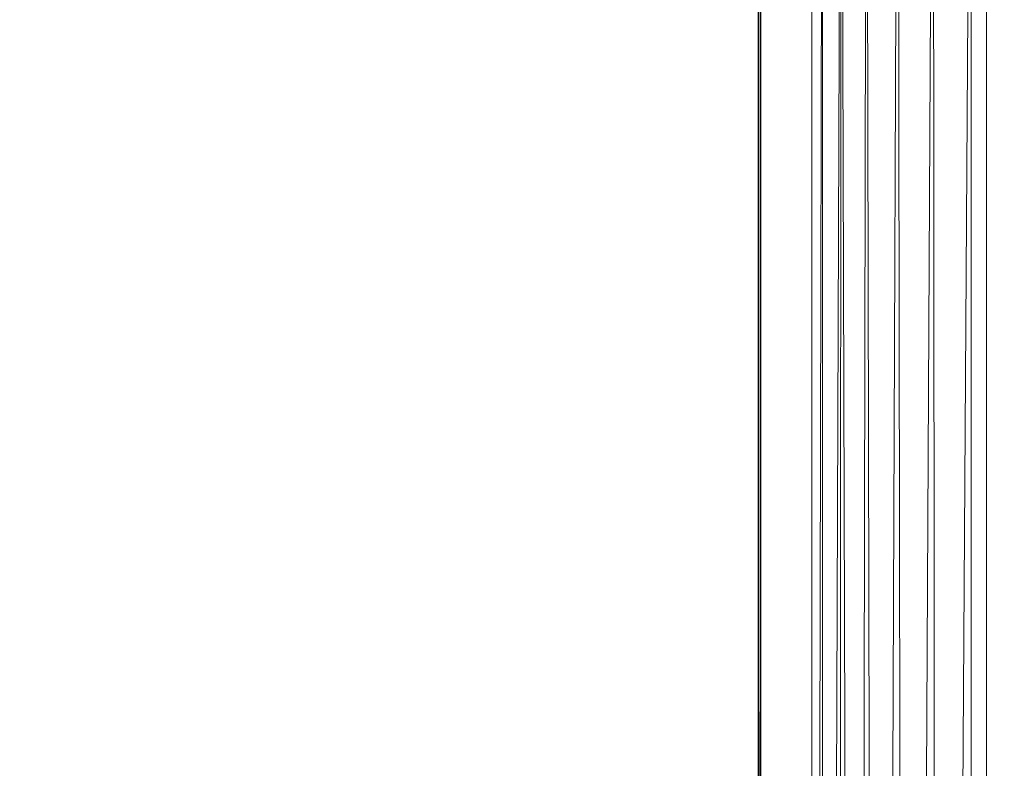
# Model space of a CAD drawing. Units: inches. Extents: x 0 to 204, y 0 to 264.
# Drawn here: x 86 to 88, y 164 to 166 of the extents above; entities that cross this region are included whole.
import ezdxf

# ---------------------------------------------------------------- set-up
doc = ezdxf.new("R2010")
doc.units = ezdxf.units.IN
doc.header["$MEASUREMENT"] = 0
doc.layers.get('0').update_dxf_attribs({"color": 10})

# ---------------------------------------------------------------- blocks, each defined once
blk = doc.blocks.new('ASTA-YSLED-3D')
at = {"lineweight": 18}
for points, invisible_edges in [([(-8.8811, -8.7314, 0.1843), (-8.8851, -8.7312, 0.2494), (-7.8433, 11.0677, 0.2494)], 14), ([(-8.8851, -8.7312, 0.2494), (-7.8303, 11.067, 0.3134), (-7.8433, 11.0677, 0.2494)], 13), ([(-8.8721, -8.7319, 0.3134), (-7.8303, 11.067, 0.3134), (-8.8851, -8.7312, 0.2494)], 3), ([(-8.8811, -8.7314, 0.1843), (-7.8433, 11.0677, 0.2494), (-7.8393, 11.0675, 0.1843)], 13), ([(-8.8604, -8.7325, 0.1224), (-8.8811, -8.7314, 0.1843), (-7.8393, 11.0675, 0.1843)], 14), ([(-8.8721, -8.7319, 0.3134), (-7.8013, 11.0655, 0.3718), (-7.8303, 11.067, 0.3134)], 13), ([(-8.8431, -8.7334, 0.3718), (-7.8013, 11.0655, 0.3718), (-8.8721, -8.7319, 0.3134)], 3), ([(-7.8186, 11.0664, 0.1224), (-8.8604, -8.7325, 0.1224), (-7.8393, 11.0675, 0.1843)], 3), ([(-8.8244, -8.7344, 0.068), (-8.8604, -8.7325, 0.1224), (-7.8186, 11.0664, 0.1224)], 14), ([(-8.8431, -8.7334, 0.3718), (-7.7581, 11.0632, 0.4207), (-7.8013, 11.0655, 0.3718)], 13), ([(-8.7999, -8.7357, 0.4207), (-7.7581, 11.0632, 0.4207), (-8.8431, -8.7334, 0.3718)], 3), ([(-8.8244, -8.7344, 0.068), (-7.8186, 11.0664, 0.1224), (-7.7826, 11.0645, 0.068)], 13), ([(-7.7338, 11.0619, 0.0247), (-8.8244, -8.7344, 0.068), (-7.7826, 11.0645, 0.068)], 3), ([(-8.7756, -8.737, 0.0247), (-8.8244, -8.7344, 0.068), (-7.7338, 11.0619, 0.0247)], 14), ([(-8.7999, -8.7357, 0.4207), (-7.7037, 11.0604, 0.4567), (-7.7581, 11.0632, 0.4207)], 13), ([(-8.7999, -8.7357, 0.4207), (-8.7456, -8.7386, 0.4567), (-7.7037, 11.0604, 0.4567)], 14), ([(-7.6755, 11.0589, -0.0044), (-8.7756, -8.737, 0.0247), (-7.7338, 11.0619, 0.0247)], 3), ([(-8.7173, -8.74, -0.0044), (-8.7756, -8.737, 0.0247), (-7.6755, 11.0589, -0.0044)], 14), ([(-7.6419, 11.0571, 0.4774), (-7.7037, 11.0604, 0.4567), (-8.7456, -8.7386, 0.4567)], 14), ([(-7.6419, 11.0571, 0.4774), (-8.7456, -8.7386, 0.4567), (-8.6838, -8.7418, 0.4774)], 13), ([(-8.6534, -8.7434, -0.0174), (-8.7173, -8.74, -0.0044), (-7.6755, 11.0589, -0.0044)], 14), ([(-8.6838, -8.7418, 0.4774), (-7.5769, 11.0537, 0.4814), (-7.6419, 11.0571, 0.4774)], 13), ([(-7.5769, 11.0537, 0.4814), (-8.6838, -8.7418, 0.4774), (-8.6187, -8.7452, 0.4814)], 1), ([(-7.6755, 11.0589, -0.0044), (-7.6116, 11.0555, -0.0174), (-8.6534, -8.7434, -0.0174)], 12), ([(-7.6116, 11.0555, -0.0174), (-8.5884, -8.7468, -0.0134), (-8.6534, -8.7434, -0.0174)], 1), ([(-8.6187, -8.7452, 0.4814), (-8.5549, -8.7486, 0.4684), (-7.513, 11.0503, 0.4684), (-7.5769, 11.0537, 0.4814)], 2), ([(-8.5884, -8.7468, -0.0134), (-7.6116, 11.0555, -0.0174), (-7.5465, 11.0521, -0.0134)], 13), ([(-7.5465, 11.0521, -0.0134), (-8.5266, -8.7501, 0.0074), (-8.5884, -8.7468, -0.0134)], 13), ([(-8.5549, -8.7486, 0.4684), (-7.4547, 11.0472, 0.4393), (-7.513, 11.0503, 0.4684)], 13), ([(-8.4965, -8.7517, 0.4393), (-7.4547, 11.0472, 0.4393), (-8.5549, -8.7486, 0.4684)], 3), ([(-7.5465, 11.0521, -0.0134), (-7.4847, 11.0488, 0.0074), (-8.5266, -8.7501, 0.0074)], 14), ([(-8.4722, -8.7529, 0.0434), (-8.5266, -8.7501, 0.0074), (-7.4847, 11.0488, 0.0074)], 14), ([(-8.4965, -8.7517, 0.4393), (-7.4059, 11.0447, 0.3961), (-7.4547, 11.0472, 0.4393)], 13), ([(-7.4059, 11.0447, 0.3961), (-8.4965, -8.7517, 0.4393), (-8.4477, -8.7542, 0.3961)], 13), ([(-8.4722, -8.7529, 0.0434), (-7.4847, 11.0488, 0.0074), (-7.4304, 11.046, 0.0434)], 13), ([(-8.4722, -8.7529, 0.0434), (-7.4304, 11.046, 0.0434), (-8.4291, -8.7552, 0.0923)], 3), ([(-8.4477, -8.7542, 0.3961), (-7.3699, 11.0428, 0.3417), (-7.4059, 11.0447, 0.3961)], 13), ([(-7.3699, 11.0428, 0.3417), (-8.4477, -8.7542, 0.3961), (-8.4117, -8.7561, 0.3417)], 13), ([(-8.4291, -8.7552, 0.0923), (-7.4304, 11.046, 0.0434), (-7.3872, 11.0437, 0.0923)], 13), ([(-7.3872, 11.0437, 0.0923), (-8.4, -8.7567, 0.1507), (-8.4291, -8.7552, 0.0923)], 13), ([(-7.3492, 11.0417, 0.2798), (-7.3699, 11.0428, 0.3417), (-8.4117, -8.7561, 0.3417)], 14), ([(-8.4, -8.7567, 0.1507), (-7.3872, 11.0437, 0.0923), (-7.3582, 11.0422, 0.1507)], 13), ([(-7.3492, 11.0417, 0.2798), (-8.4117, -8.7561, 0.3417), (-8.391, -8.7572, 0.2798)], 13), ([(-8.4, -8.7567, 0.1507), (-7.3582, 11.0422, 0.1507), (-8.387, -8.7574, 0.2147)], 3), ([(-7.3452, 11.0415, 0.2147), (-7.3492, 11.0417, 0.2798), (-8.391, -8.7572, 0.2798), (-8.387, -8.7574, 0.2147)], 10), ([(-8.387, -8.7574, 0.2147), (-7.3582, 11.0422, 0.1507), (-7.3452, 11.0415, 0.2147)], 13)]:
    blk.add_3dface(points, dxfattribs=dict(at, invisible_edges=invisible_edges))
mesh = blk.add_polyface(dxfattribs=at)
corners = [(-9, -7.4571, 18), (-9, 5.9552, 18), (-9, 6.2777, 18.0351), (-9, 6.5851, 18.1387), (-9, 6.8631, 18.306), (-9, 7.0986, 18.5291), (-9, 7.2806, 18.7976), (-9, 7.6303, 18.7232), (-9, 7.5347, 18.4374), (-9, 7.3772, 18.1804), (-9, 7.166, 17.9654), (-9, 6.9118, 17.8035), (-9, 6.6276, 17.7029), (-9, 6.3282, 17.6687), (-9, -7.4571, 17.6687)]
mesh.append_faces([[corners[k] for k in face] for face in [(2, 12, 13, 1), (3, 11, 12, 2), (4, 10, 11, 3)]], dxfattribs={"vtx0": -1, "vtx2": -1})
mesh.append_faces([[corners[k] for k in face] for face in [(4, 5, 9, 10), (8, 9, 5, 6)]], dxfattribs={"vtx1": -1, "vtx3": -1})
mesh.append_faces([[corners[k] for k in face] for face in [(14, 0, 1, 13), (6, 7, 8)]], dxfattribs={"vtx2": -1})
mesh = blk.add_polyface(dxfattribs=at)
corners = [(-9, 6.3282, 17.6687), (-8.9981, 6.3282, 17.6252), (-8.9924, 6.3282, 17.5819), (-8.9924, -7.5032, 17.5819), (-8.9976, -7.4719, 17.6203), (-9, -7.4571, 17.6687)]
mesh.append_faces([[corners[k] for k in face] for face in [(1, 5, 0)]], dxfattribs={"vtx0": -1})
mesh.append_faces([[corners[k] for k in face] for face in [(2, 4, 1), (5, 1, 4)]], dxfattribs={"vtx0": -1, "vtx1": -1})
mesh.append_faces([[corners[k] for k in face] for face in [(3, 4, 2)]], dxfattribs={"vtx1": -1})
mesh = blk.add_polyface(dxfattribs=at)
corners = [(-8.9924, 6.3282, 17.5819), (-8.8486, 6.3282, 16.7661), (-8.8486, -8.0227, 16.7661), (-8.9078, -7.8528, 17.1022), (-8.9558, -7.6794, 17.3745), (-8.9924, -7.5032, 17.5819)]
mesh.append_faces([[corners[k] for k in face] for face in [(4, 5, 3)]], dxfattribs={"vtx1": -1})
mesh.append_faces([[corners[k] for k in face] for face in [(2, 3, 5)]], dxfattribs={"vtx1": -1, "vtx2": -1})
mesh.append_faces([[corners[k] for k in face] for face in [(5, 0, 1, 2)]], dxfattribs={"vtx3": -1})
mesh = blk.add_polyface(dxfattribs=at)
corners = [(-8.3983, 6.3282, 16.3547), (-8.3983, -8.4106, 16.3547), (-8.4926, -8.4106, 16.3719), (-8.5818, -8.4106, 16.4068), (-8.6628, -8.4106, 16.458), (-8.7221, -8.3027, 16.5123), (-8.774, -8.1975, 16.5784), (-8.8175, -8.0996, 16.6602), (-8.8486, -8.0227, 16.7661), (-8.8486, 6.3282, 16.7661), (-8.818, 6.3282, 16.6614), (-8.7655, 6.3282, 16.5658), (-8.6934, 6.3282, 16.4838), (-8.6053, 6.3282, 16.4195), (-8.5054, 6.3282, 16.3757)]
mesh.append_faces([[corners[k] for k in face] for face in [(0, 2, 14), (12, 5, 11), (11, 7, 10), (5, 12, 4)]], dxfattribs={"vtx0": -1, "vtx1": -1})
mesh.append_faces([[corners[k] for k in face] for face in [(14, 2, 3), (13, 3, 4), (3, 13, 14), (4, 12, 13)]], dxfattribs={"vtx0": -1, "vtx2": -1})
mesh.append_faces([[corners[k] for k in face] for face in [(1, 2, 0)]], dxfattribs={"vtx1": -1})
mesh.append_faces([[corners[k] for k in face] for face in [(5, 6, 11), (7, 8, 10), (6, 7, 11)]], dxfattribs={"vtx1": -1, "vtx2": -1})
mesh.append_faces([[corners[k] for k in face] for face in [(8, 9, 10)]], dxfattribs={"vtx2": -1})
mesh = blk.add_polyface(dxfattribs=at)
corners = [(-8.3983, -8.4106, 16.3547), (-8.3983, 6.3282, 16.3547), (-2.8024, 6.3282, 16.0394), (2.8024, 6.3282, 16.0394), (8.3983, 6.3282, 16.3547), (8.3983, -8.4106, 16.3547), (2.8024, -8.4106, 16.0394), (-2.8024, -8.4106, 16.0394)]
mesh.append_faces([[corners[k] for k in face] for face in [(5, 6, 3, 4)]], dxfattribs={"vtx1": -1})
mesh.append_faces([[corners[k] for k in face] for face in [(2, 3, 6, 7)]], dxfattribs={"vtx1": -1, "vtx3": -1})
mesh.append_faces([[corners[k] for k in face] for face in [(7, 0, 1, 2)]], dxfattribs={"vtx3": -1})
mesh = blk.add_polyface(dxfattribs=at)
corners = [(-8.3544, 5.9552, 18), (-9, 5.9552, 18), (-9, -7.4571, 18), (-8.9894, -7.5202, 18), (-8.9773, -7.583, 18), (-8.6982, -7.3715, 18), (-8.4643, -7.1129, 18), (-8.3544, -6.7826, 18), (9, 5.9552, 18), (8.3544, 5.9552, 18), (8.3544, -6.7826, 18), (8.4643, -7.1129, 18), (8.6982, -7.3715, 18), (8.9773, -7.583, 18), (8.9894, -7.5202, 18), (9, -7.4571, 18)]
mesh.append_faces([[corners[k] for k in face] for face in [(5, 2, 3, 4), (10, 8, 9)]], dxfattribs={"vtx0": -1})
mesh.append_faces([[corners[k] for k in face] for face in [(12, 15, 11)]], dxfattribs={"vtx0": -1, "vtx1": -1})
mesh.append_faces([[corners[k] for k in face] for face in [(14, 15, 12, 13)]], dxfattribs={"vtx1": -1})
mesh.append_faces([[corners[k] for k in face] for face in [(6, 7, 2, 5)]], dxfattribs={"vtx1": -1, "vtx2": -1})
mesh.append_faces([[corners[k] for k in face] for face in [(15, 8, 10, 11)]], dxfattribs={"vtx1": -1, "vtx3": -1})
mesh.append_faces([[corners[k] for k in face] for face in [(7, 0, 1, 2)]], dxfattribs={"vtx3": -1})
mesh = blk.add_polyface(dxfattribs=at)
corners = [(-8.3544, -6.7826, 18), (-2.7889, -6.7826, 17.6315), (2.7889, -6.7826, 17.6315), (8.3544, -6.7826, 18), (8.3544, 5.9552, 18), (8.3545, 5.9608, 18), (8.3548, 5.9664, 18), (2.789, 5.9664, 17.6315), (-2.789, 5.9664, 17.6315), (-8.3548, 5.9664, 18), (-8.3545, 5.9608, 18), (-8.3544, 5.9552, 18), (5.0287, 5.9664, 17.7798), (-5.0287, 5.9664, 17.7798), (6.6918, 5.9664, 17.8899), (-6.6918, 5.9664, 17.8899), (7.5233, 5.9664, 17.945), (-7.5233, 5.9664, 17.945), (7.939, 5.9664, 17.9725), (-7.939, 5.9664, 17.9725), (8.1469, 5.9664, 17.9863), (-8.1469, 5.9664, 17.9863), (8.2508, 5.9664, 17.9932), (-8.2508, 5.9664, 17.9932), (8.3028, 5.9664, 17.9966), (-8.3028, 5.9664, 17.9966), (8.3288, 5.9664, 17.9983), (-8.3288, 5.9664, 17.9983), (8.3418, 5.9664, 17.9992), (-8.3418, 5.9664, 17.9992), (-5.5716, -6.7826, 17.8157), (0, -6.7826, 17.6315), (0, 5.9664, 17.6315), (5.5716, -6.7826, 17.8157)]
mesh.append_faces([[corners[k] for k in face] for face in [(11, 29, 10), (12, 33, 14), (30, 15, 0), (15, 30, 13), (3, 14, 33), (5, 28, 4), (21, 0, 19), (7, 2, 12)]], dxfattribs={"vtx0": -1, "vtx1": -1})
mesh.append_faces([[corners[k] for k in face] for face in [(1, 8, 13), (21, 11, 0), (0, 17, 19), (2, 7, 32, 31), (0, 15, 17), (12, 2, 33), (11, 21, 23), (4, 24, 22), (11, 23, 25), (4, 22, 20), (4, 26, 24), (11, 25, 27), (4, 28, 26), (11, 27, 29)]], dxfattribs={"vtx0": -1, "vtx2": -1})
mesh.append_faces([[corners[k] for k in face] for face in [(3, 4, 20), (30, 1, 13), (18, 16, 3), (20, 18, 3), (16, 14, 3)]], dxfattribs={"vtx1": -1, "vtx2": -1})
mesh.append_faces([[corners[k] for k in face] for face in [(32, 8, 1, 31)]], dxfattribs={"vtx1": -1, "vtx3": -1})
mesh.append_faces([[corners[k] for k in face] for face in [(5, 6, 28), (29, 9, 10)]], dxfattribs={"vtx2": -1})

msp = doc.modelspace()

# ---------------------------------------------------------------- linework, layer by layer
at = {"lineweight": 18, "invisible_edges": 15}
for points in [[(88.38071, 166.14139, 23.889), (88.28279, 166.19603, 23.96242), (87.49584, 165.92344, 23.94122)], [(87.49584, 165.92344, 23.94122), (88.28279, 166.19603, 23.96242), (87.76746, 166.08651, 24.00789)], [(85.63936, 166.14256, 14.83891), (85.79863, 166.10552, 14.84676), (85.30974, 165.9613, 14.83362)], [(88.38071, 166.14139, 23.889), (87.49584, 165.92344, 23.94122), (87.54401, 165.88441, 23.86339)], [(88.38071, 166.14139, 23.889), (87.54401, 165.88441, 23.86339), (87.90349, 165.92118, 23.78297)], [(87.67346, 166.13579, 24.12059), (87.06174, 165.91926, 24.12197), (87.67628, 166.08248, 24.08212)], [(87.06174, 165.91926, 24.12197), (87.67346, 166.13579, 24.12059), (87.44252, 166.11711, 24.10494)], [(87.1231, 164.84986, 24.46071), (91.15735, 165.29284, 24.67095), (90.30557, 166.10706, 24.09486)], [(87.06174, 165.91926, 24.12197), (87.28662, 165.96493, 24.06305), (87.67628, 166.08248, 24.08212)], [(87.28662, 165.96493, 24.06305), (87.5707, 166.0333, 24.01273), (87.67628, 166.08248, 24.08212)], [(88.33365, 165.88734, 23.82944), (88.98179, 166.01571, 23.87417), (88.5366, 165.88305, 23.73868)], [(88.98179, 166.01571, 23.87417), (88.33365, 165.88734, 23.82944), (88.38487, 165.8547, 23.91377)], [(88.38487, 165.8547, 23.91377), (88.85995, 165.93171, 23.94058), (88.98179, 166.01571, 23.87417)], [(87.00826, 165.98579, 24.11688), (86.35199, 165.74661, 24.15693), (87.06174, 165.91926, 24.12197)], [(87.28662, 165.96493, 24.06305), (87.06174, 165.91926, 24.12197), (86.84787, 165.83127, 24.07631)], [(86.84787, 165.83127, 24.07631), (87.07159, 165.89831, 24.025), (87.28662, 165.96493, 24.06305)], [(86.84787, 165.83127, 24.07631), (87.06174, 165.91926, 24.12197), (86.39866, 165.6983, 24.12859)], [(86.4616, 165.6238, 23.9872), (87.49584, 165.92344, 23.94122), (87.07271, 165.89862, 24.02497)], [(87.54401, 165.88441, 23.86339), (87.49584, 165.92344, 23.94122), (86.49291, 165.58884, 23.93985)], [(88.60907, 165.74276, 23.99139), (88.85995, 165.93171, 23.94058), (88.38487, 165.8547, 23.91377)], [(86.84787, 165.83127, 24.07631), (86.39272, 165.6977, 24.05798), (87.07159, 165.89831, 24.025)], [(87.212, 165.73589, 23.79981), (87.54401, 165.88441, 23.86339), (86.51336, 165.56352, 23.8817)], [(88.33365, 165.88734, 23.82944), (87.53141, 165.6391, 23.76086), (87.80475, 165.72761, 23.89599)], [(88.33365, 165.88734, 23.82944), (87.80475, 165.72761, 23.89599), (88.38487, 165.8547, 23.91377)], [(88.64939, 165.75245, 23.99051), (88.38057, 165.78668, 24.03531), (88.79112, 165.88464, 24.02132)], [(88.38057, 165.78668, 24.03531), (88.70316, 165.85381, 24.0785), (88.79112, 165.88464, 24.02132)], [(87.80475, 165.72761, 23.89599), (87.84516, 165.68177, 23.96139), (88.38487, 165.8547, 23.91377)], [(88.60907, 165.74276, 23.99139), (88.38487, 165.8547, 23.91377), (87.84516, 165.68177, 23.96139)], [(88.3067, 165.75473, 24.09), (88.35392, 165.67567, 24.09732), (88.70316, 165.85381, 24.0785)], [(88.38057, 165.78668, 24.03531), (88.3067, 165.75473, 24.09), (88.70316, 165.85381, 24.0785)], [(88.14348, 165.63081, 24.00156), (87.81903, 165.64336, 24.05499), (88.38057, 165.78668, 24.03531)], [(87.81903, 165.64336, 24.05499), (88.3067, 165.75473, 24.09), (88.38057, 165.78668, 24.03531)], [(88.3067, 165.75473, 24.09), (87.81903, 165.64336, 24.05499), (87.93881, 165.64411, 24.11217)], [(88.35392, 165.67567, 24.09732), (88.3067, 165.75473, 24.09), (87.93881, 165.64411, 24.11217)], [(86.21108, 165.41503, 24.16877), (86.14864, 165.042, 24.22099), (86.35199, 165.74661, 24.15693)], [(87.80475, 165.72761, 23.89599), (87.53141, 165.6391, 23.76086), (87.21091, 165.58736, 23.85888)], [(87.21091, 165.58736, 23.85888), (87.26843, 165.5387, 23.96228), (87.80475, 165.72761, 23.89599)], [(87.80475, 165.72761, 23.89599), (87.26843, 165.5387, 23.96228), (87.84516, 165.68177, 23.96139)], [(86.27641, 165.36757, 24.07325), (86.40235, 165.69029, 24.08013), (86.20827, 165.0183, 24.13917)], [(87.84516, 165.68177, 23.96139), (87.26843, 165.5387, 23.96228), (87.63757, 165.50916, 24.01262)], [(86.42236, 165.66536, 24.02157), (86.27641, 165.36757, 24.07325), (86.23555, 165.00547, 24.07986)], [(87.39353, 165.51973, 24.1017), (87.37691, 165.46733, 24.13454), (87.93881, 165.64411, 24.11217)], [(87.93881, 165.64411, 24.11217), (87.37691, 165.46733, 24.13454), (87.68789, 165.49179, 24.11403)], [(87.93881, 165.64411, 24.11217), (87.81903, 165.64336, 24.05499), (87.39353, 165.51973, 24.1017)], [(87.39353, 165.51973, 24.1017), (87.81903, 165.64336, 24.05499), (87.63757, 165.50916, 24.01262)], [(88.21692, 165.49833, 14.82991), (88.651, 165.66351, 14.84676), (88.64517, 165.59647, 14.83591)], [(87.21091, 165.58736, 23.85888), (86.55328, 165.37924, 23.91118), (87.26843, 165.5387, 23.96228)], [(88.44258, 165.50984, 14.87992), (88.21692, 165.49833, 14.82991), (88.64517, 165.59647, 14.83591)], [(88.71929, 165.4706, 15.05637), (88.28527, 165.39828, 15.00389), (88.99708, 165.61059, 14.98305)], [(88.28527, 165.39828, 15.00389), (88.7354, 165.57842, 14.94618), (88.99708, 165.61059, 14.98305)], [(86.34236, 164.96301, 23.93329), (86.43348, 165.25348, 23.84367), (86.51336, 165.56352, 23.8817)], [(87.04546, 165.40339, 24.13019), (87.37691, 165.46733, 24.13454), (87.39353, 165.51973, 24.1017)], [(87.0533, 165.43035, 24.07637), (87.04546, 165.40339, 24.13019), (87.39353, 165.51973, 24.1017)], [(87.63757, 165.50916, 24.01262), (87.0533, 165.43035, 24.07637), (87.39353, 165.51973, 24.1017)], [(88.44258, 165.50984, 14.87992), (88.05388, 165.38622, 14.94618), (87.7945, 165.33805, 14.857)], [(88.21692, 165.49833, 14.82991), (88.44258, 165.50984, 14.87992), (87.7945, 165.33805, 14.857)], [(88.21692, 165.49833, 14.82991), (87.7945, 165.33805, 14.857), (87.62821, 165.33856, 14.82866)], [(88.21692, 165.49833, 14.82991), (87.62821, 165.33856, 14.82866), (87.86094, 165.4579, 14.84676)], [(87.04546, 165.40339, 24.13019), (87.20611, 165.35878, 24.12613), (87.37691, 165.46733, 24.13454)], [(88.71929, 165.4706, 15.05637), (88.84959, 165.42654, 15.18515), (88.15336, 165.30043, 15.09023)], [(88.71929, 165.4706, 15.05637), (88.15336, 165.30043, 15.09023), (88.28527, 165.39828, 15.00389)], [(86.64575, 165.30379, 24.11676), (87.04546, 165.40339, 24.13019), (87.0533, 165.43035, 24.07637)], [(87.0533, 165.43035, 24.07637), (87.15182, 165.39237, 24.02324), (86.65156, 165.29155, 24.04715)], [(86.33645, 164.78648, 23.83837), (86.35194, 164.78403, 23.93202), (86.53324, 165.39403, 23.84936)], [(87.20611, 165.35878, 24.12613), (87.04546, 165.40339, 24.13019), (86.70908, 165.24235, 24.14986)], [(87.72488, 165.29343, 14.94618), (88.28527, 165.39828, 15.00389), (87.39393, 165.16726, 14.98209)], [(88.28527, 165.39828, 15.00389), (87.48056, 165.12601, 15.05032), (87.39393, 165.16726, 14.98209)], [(88.15336, 165.30043, 15.09023), (87.48056, 165.12601, 15.05032), (88.28527, 165.39828, 15.00389)], [(86.35194, 164.78403, 23.93202), (86.4176, 164.75412, 24.03589), (86.55328, 165.37924, 23.91118)], [(87.42037, 165.31894, 14.84676), (87.62821, 165.33856, 14.82866), (87.04759, 165.11815, 14.8481)], [(87.62821, 165.33856, 14.82866), (87.42011, 165.22967, 14.8529), (87.04759, 165.11815, 14.8481)], [(87.54806, 165.24356, 14.94618), (87.29389, 165.17843, 14.90159), (87.7945, 165.33805, 14.857)], [(87.7945, 165.33805, 14.857), (87.29389, 165.17843, 14.90159), (87.42011, 165.22967, 14.8529)], [(87.7945, 165.33805, 14.857), (87.42011, 165.22967, 14.8529), (87.62821, 165.33856, 14.82866)], [(86.49262, 164.71414, 24.0849), (86.62249, 165.31735, 24.00548), (86.4176, 164.75412, 24.03589)], [(89.15978, 165.30833, 15.10612), (88.4161, 165.11228, 15.08764), (88.1637, 165.09303, 15.16463)], [(88.46486, 165.14189, 15.25), (89.15978, 165.30833, 15.10612), (88.1637, 165.09303, 15.16463)], [(88.89672, 165.18581, 15.04682), (88.4161, 165.11228, 15.08764), (89.15978, 165.30833, 15.10612)], [(86.64209, 165.30304, 24.06761), (86.49262, 164.71414, 24.0849), (86.46999, 164.73427, 24.16929)], [(87.48056, 165.12601, 15.05032), (88.15336, 165.30043, 15.09023), (87.85799, 165.14933, 15.18515)], [(86.46999, 164.73427, 24.16929), (86.46862, 164.57155, 24.2154), (86.67394, 165.27801, 24.14877)], [(86.69163, 165.26042, 24.15338), (86.46862, 164.57155, 24.2154), (86.55761, 164.68403, 24.18747)], [(87.42011, 165.22967, 14.8529), (87.29389, 165.17843, 14.90159), (87.04759, 165.11815, 14.8481)], [(86.9798, 165.17999, 14.84676), (87.04759, 165.11815, 14.8481), (86.33651, 164.93423, 14.82852)], [(87.39393, 165.16726, 14.98209), (86.39859, 164.87249, 14.96578), (87.04336, 165.10123, 14.94618)], [(87.39393, 165.16726, 14.98209), (87.48056, 165.12601, 15.05032), (86.46057, 164.81089, 15.0328)], [(86.86211, 165.04159, 14.90084), (87.04759, 165.11815, 14.8481), (87.29389, 165.17843, 14.90159)], [(86.86211, 165.04159, 14.90084), (87.29389, 165.17843, 14.90159), (87.04223, 165.10091, 14.94618)], [(88.60729, 164.97598, 15.01103), (88.4161, 165.11228, 15.08764), (88.89672, 165.18581, 15.04682)], [(87.04759, 165.11815, 14.8481), (86.86211, 165.04159, 14.90084), (86.38225, 164.88873, 14.86139)], [(87.17979, 164.95973, 15.18515), (86.48268, 164.78893, 15.07852), (87.48056, 165.12601, 15.05032)], [(88.4161, 165.11228, 15.08764), (87.7803, 164.89747, 15.04732), (87.67687, 164.92922, 15.1065)], [(88.1637, 165.09303, 15.16463), (88.4161, 165.11228, 15.08764), (87.67687, 164.92922, 15.1065)], [(88.60729, 164.97598, 15.01103), (87.7803, 164.89747, 15.04732), (88.4161, 165.11228, 15.08764)], [(88.37935, 165.01624, 14.96339), (88.78927, 165.11835, 14.96835), (88.70038, 165.08149, 14.91422)], [(88.64909, 164.98642, 15.01103), (88.78927, 165.11835, 14.96835), (88.37935, 165.01624, 14.96339)], [(86.37633, 164.89462, 14.93148), (86.86211, 165.04159, 14.90084), (87.04223, 165.10091, 14.94618)], [(88.1637, 165.09303, 15.16463), (87.15641, 164.80729, 15.15699), (87.49816, 164.8877, 15.25)], [(88.1637, 165.09303, 15.16463), (87.67687, 164.92922, 15.1065), (87.15641, 164.80729, 15.15699)], [(88.3046, 164.97863, 14.9118), (88.37935, 165.01624, 14.96339), (88.70038, 165.08149, 14.91422)], [(88.35193, 164.89942, 14.91161), (88.3046, 164.97863, 14.9118), (88.70038, 165.08149, 14.91422)], [(86.13411, 165.04569, 24.21795), (86.0262, 164.64253, 24.23899), (86.07135, 164.66098, 24.25244)], [(86.07135, 164.66098, 24.25244), (86.1249, 164.74094, 24.22197), (86.17733, 165.03369, 24.21566)], [(86.2355, 165.00547, 24.07977), (86.09732, 164.61554, 24.14161), (86.09537, 164.3582, 24.12015)], [(86.10261, 164.60526, 24.19936), (86.09732, 164.61554, 24.14161), (86.20152, 165.0189, 24.12545)], [(86.21111, 165.02027, 24.16931), (86.1249, 164.74094, 24.22197), (86.10261, 164.60526, 24.19936)], [(88.37935, 165.01624, 14.96339), (88.3046, 164.97863, 14.9118), (87.81815, 164.86679, 14.95669)], [(87.81815, 164.86679, 14.95669), (88.14339, 164.86012, 15.01103), (88.37935, 165.01624, 14.96339)], [(86.28315, 164.98897, 24.04124), (86.09537, 164.3582, 24.12015), (86.11938, 164.26681, 24.08253)], [(86.16798, 164.33144, 24.02101), (86.31949, 164.97452, 23.99137), (86.11938, 164.26681, 24.08253)], [(87.81815, 164.86679, 14.95669), (88.3046, 164.97863, 14.9118), (87.93779, 164.86333, 14.89967)], [(87.93779, 164.86333, 14.89967), (88.3046, 164.97863, 14.9118), (88.35193, 164.89942, 14.91161)], [(86.16798, 164.33144, 24.02101), (86.26827, 164.55067, 23.90756), (86.34226, 164.96303, 23.93326)], [(86.13985, 164.42448, 14.84676), (86.33651, 164.93423, 14.82852), (86.21449, 164.46961, 14.83341)], [(87.67687, 164.92922, 15.1065), (87.2126, 164.74911, 15.05814), (87.15641, 164.80729, 15.15699)], [(87.7803, 164.89747, 15.04732), (87.2126, 164.74911, 15.05814), (87.67687, 164.92922, 15.1065)], [(87.2126, 164.74911, 15.05814), (87.7803, 164.89747, 15.04732), (87.63769, 164.73382, 15.01103)], [(86.21449, 164.46961, 14.83341), (86.38225, 164.88873, 14.86139), (86.16616, 164.1906, 14.871)], [(86.21112, 164.3652, 14.94618), (86.16616, 164.1906, 14.871), (86.38574, 164.88526, 14.91015)], [(87.93779, 164.86333, 14.89967), (87.68616, 164.70838, 14.91161), (87.37672, 164.68009, 14.89341)], [(87.93779, 164.86333, 14.89967), (87.37672, 164.68009, 14.89341), (87.39338, 164.73559, 14.92142)], [(87.81815, 164.86679, 14.95669), (87.93779, 164.86333, 14.89967), (87.39338, 164.73559, 14.92142)], [(87.81815, 164.86679, 14.95669), (87.39338, 164.73559, 14.92142), (87.63769, 164.73382, 15.01103)], [(86.4026, 164.14216, 24.27349), (87.44362, 164.19899, 24.77039), (87.1231, 164.84986, 24.46071)], [(86.46057, 164.81089, 15.0328), (86.1777, 163.84231, 15.05057), (86.2073, 164.16666, 14.9849)], [(87.15641, 164.80729, 15.15699), (87.2126, 164.74911, 15.05814), (86.5577, 164.60625, 15.12423)], [(86.35194, 164.78403, 23.93202), (86.33645, 164.78648, 23.83837), (86.16912, 164.17706, 23.95698)], [(86.19193, 164.17622, 24.01618), (86.4176, 164.75412, 24.03589), (86.35194, 164.78403, 23.93202)], [(86.49675, 164.77495, 15.13019), (86.20585, 163.68799, 15.18515), (86.1777, 163.84231, 15.05057)], [(86.49262, 164.71414, 24.0849), (86.4176, 164.75412, 24.03589), (86.27594, 164.16173, 24.10882)], [(86.01757, 164.33737, 24.26552), (86.1249, 164.74094, 24.22197), (86.07135, 164.66098, 24.25244)], [(86.10261, 164.60526, 24.19936), (86.1249, 164.74094, 24.22197), (86.01757, 164.33737, 24.26552)], [(86.30322, 164.1598, 24.16944), (86.46999, 164.73427, 24.16929), (86.49262, 164.71414, 24.0849)], [(86.32162, 164.16112, 24.23908), (86.46862, 164.57155, 24.2154), (86.46999, 164.73427, 24.16929)], [(87.04617, 164.61394, 14.9036), (87.05448, 164.64584, 14.95477), (87.39338, 164.73559, 14.92142)], [(87.04617, 164.61394, 14.9036), (87.39338, 164.73559, 14.92142), (87.37672, 164.68009, 14.89341)], [(87.63769, 164.73382, 15.01103), (87.39338, 164.73559, 14.92142), (87.05448, 164.64584, 14.95477)], [(86.39095, 164.14285, 24.24613), (86.55761, 164.68403, 24.18747), (86.46862, 164.57155, 24.2154)], [(87.2056, 164.57048, 14.91161), (87.04617, 164.61394, 14.9036), (87.37672, 164.68009, 14.89341)], [(86.07135, 164.66098, 24.25244), (86.0262, 164.64253, 24.23899), (85.97169, 164.34409, 24.28449)], [(86.01757, 164.33737, 24.26552), (86.07135, 164.66098, 24.25244), (85.97169, 164.34409, 24.28449)], [(87.04617, 164.61394, 14.9036), (86.64813, 164.51238, 14.92619), (87.05448, 164.64584, 14.95477)], [(86.65391, 164.50638, 14.99633), (87.1529, 164.61273, 15.01103), (87.05448, 164.64584, 14.95477)], [(86.00427, 164.20625, 24.22549), (86.09732, 164.61554, 24.14161), (86.10261, 164.60526, 24.19936)], [(86.24669, 163.6755, 15.25), (86.53824, 164.62647, 15.18433), (86.22395, 163.56217, 15.10464)], [(87.04617, 164.61394, 14.9036), (87.2056, 164.57048, 14.91161), (86.71011, 164.44808, 14.8985)], [(86.01757, 164.33737, 24.26552), (86.00427, 164.20625, 24.22549), (86.10261, 164.60526, 24.19936)], [(86.58764, 164.57517, 15.07381), (86.36111, 163.8099, 15.04721), (86.22395, 163.56217, 15.10464)], [(86.53309, 164.11601, 14.90326), (86.50043, 164.10873, 14.95441), (86.64813, 164.51238, 14.92619)], [(86.50043, 164.10873, 14.95441), (86.52731, 164.01217, 15.01103), (86.65391, 164.50638, 14.99633)], [(86.06766, 164.04595, 14.82867), (86.21449, 164.46961, 14.83341), (86.16616, 164.1906, 14.871)], [(86.13985, 164.42448, 14.84676), (86.21449, 164.46961, 14.83341), (86.06766, 164.04595, 14.82867)], [(86.53309, 164.11601, 14.90326), (86.71011, 164.44808, 14.8985), (86.57129, 163.95689, 14.91161)], [(87.75691, 164.18872, 24.2508), (88.46976, 164.32924, 24.21933), (88.42201, 164.39783, 24.21349)], [(88.48459, 164.3074, 24.12187), (88.74988, 164.37739, 24.16193), (88.31767, 164.26729, 24.17104)], [(88.46976, 164.32924, 24.21933), (88.31767, 164.26729, 24.17104), (88.74988, 164.37739, 24.16193)], [(85.89409, 164.07549, 24.30718), (85.97169, 164.34409, 24.28449), (85.94352, 164.23396, 24.27613)], [(85.97169, 164.34409, 24.28449), (85.89409, 164.07549, 24.30718), (85.91551, 163.99189, 24.3111)], [(85.91551, 163.99189, 24.3111), (86.01757, 164.33737, 24.26552), (85.97169, 164.34409, 24.28449)], [(85.91551, 163.99189, 24.3111), (85.93502, 163.92246, 24.28115), (86.01757, 164.33737, 24.26552)], [(86.00427, 164.20625, 24.22549), (86.01757, 164.33737, 24.26552), (85.93502, 163.92246, 24.28115)], [(86.01488, 164.20815, 24.17865), (85.93848, 163.77191, 24.18831), (86.09537, 164.3582, 24.12015)], [(86.01635, 163.82142, 24.12302), (86.09537, 164.3582, 24.12015), (85.93848, 163.77191, 24.18831)], [(86.11938, 164.26681, 24.08253), (86.09537, 164.3582, 24.12015), (86.01635, 163.82142, 24.12302)], [(87.85397, 164.07644, 24.09469), (88.8448, 164.35361, 24.08234), (88.48573, 164.30766, 24.12185)], [(88.8448, 164.35361, 24.08234), (87.88317, 164.04377, 24.05984), (88.93615, 164.30352, 24.01933)], [(86.03934, 163.73738, 24.05114), (86.16798, 164.33144, 24.02101), (86.01635, 163.82142, 24.12302)], [(86.01635, 163.82142, 24.12302), (86.16798, 164.33144, 24.02101), (86.11938, 164.26681, 24.08253)], [(86.16798, 164.33144, 24.02101), (86.03934, 163.73738, 24.05114), (86.18641, 164.14613, 23.94433)], [(88.48459, 164.3074, 24.12187), (88.31767, 164.26729, 24.17104), (87.79778, 164.13842, 24.15195)], [(88.31767, 164.26729, 24.17104), (88.46976, 164.32924, 24.21933), (87.80357, 164.13903, 24.22298)], [(88.62496, 164.14063, 23.89708), (88.93615, 164.30352, 24.01933), (87.90595, 164.01681, 24.01638)], [(86.00427, 164.20625, 24.22549), (85.93225, 163.91032, 24.2375), (86.01488, 164.20815, 24.17865)], [(85.93225, 163.91032, 24.2375), (86.00427, 164.20625, 24.22549), (85.93502, 163.92246, 24.28115)], [(88.43649, 164.20732, 14.52077), (88.32886, 164.19718, 14.20866), (88.43833, 163.99575, 14.51452)], [(86.2073, 164.16666, 14.9849), (85.94937, 163.12096, 15.00196), (86.0596, 163.81852, 14.94618)], [(85.94937, 163.12096, 15.00196), (86.2073, 164.16666, 14.9849), (86.1777, 163.84231, 15.05057)], [(86.00768, 163.61926, 14.90512), (86.16616, 164.1906, 14.871), (86.06039, 163.82137, 14.94618)], [(86.16616, 164.1906, 14.871), (86.00768, 163.61926, 14.90512), (86.0419, 163.79114, 14.85243)], [(86.16921, 164.17703, 23.95695), (86.07376, 163.74065, 23.93345), (86.01027, 163.52691, 24.04637)], [(86.19197, 164.17621, 24.01616), (86.01027, 163.52691, 24.04637), (86.0941, 163.74007, 24.08267)], [(86.0419, 163.79114, 14.85243), (86.06766, 164.04595, 14.82867), (86.16616, 164.1906, 14.871)], [(86.0829, 163.51838, 24.14876), (86.22835, 164.17099, 24.06788), (86.0941, 163.74007, 24.08267)], [(87.77481, 164.17051, 24.24954), (87.66549, 164.01665, 24.24814), (87.64864, 163.80346, 24.28583)], [(86.0829, 163.51838, 24.14876), (86.2447, 163.71904, 24.17536), (86.27599, 164.16171, 24.10873)], [(86.30037, 164.16331, 24.19948), (86.19963, 163.78482, 24.22621), (86.236, 163.87727, 24.25471)], [(86.30998, 164.15674, 24.15605), (86.24471, 163.71904, 24.17536), (86.19963, 163.78482, 24.22621)], [(86.33414, 164.15846, 24.24747), (86.236, 163.87727, 24.25471), (86.23094, 163.73995, 24.28841)], [(86.23094, 163.73995, 24.28841), (86.31583, 163.71006, 24.27601), (86.37741, 164.14707, 24.25188)], [(86.34066, 163.903, 24.20737), (86.31549, 163.81052, 24.25965), (86.4026, 164.13689, 24.2155)], [(86.40154, 163.77129, 14.9208), (86.53309, 164.11601, 14.90326), (86.45713, 163.7843, 14.89337)], [(86.53309, 164.11601, 14.90326), (86.40154, 163.77129, 14.9208), (86.50043, 164.10873, 14.95441)], [(86.57129, 163.95689, 14.91161), (86.45713, 163.7843, 14.89337), (86.53309, 164.11601, 14.90326)], [(87.70828, 163.77975, 24.20399), (87.73071, 163.96833, 24.1527), (87.80745, 164.13068, 24.17424)], [(86.27502, 163.51225, 24.33694), (86.23682, 162.95953, 24.45703), (86.57997, 164.1025, 24.36937)], [(86.57997, 164.1025, 24.36937), (86.23682, 162.95953, 24.45703), (86.33157, 162.73594, 24.55267)], [(86.38652, 163.53268, 15.01103), (86.50043, 164.10873, 14.95441), (86.40154, 163.77129, 14.9208)], [(85.89409, 164.07549, 24.30718), (85.86084, 163.82538, 24.31328), (85.80493, 163.62568, 24.34963)], [(85.91551, 163.99189, 24.3111), (85.89409, 164.07549, 24.30718), (85.80493, 163.62568, 24.34963)], [(86.33157, 162.73594, 24.55267), (86.53876, 162.72299, 24.66018), (86.75734, 164.06285, 24.46525)], [(87.73071, 163.96833, 24.1527), (87.73557, 163.76692, 24.14471), (87.85397, 164.07644, 24.09469)], [(86.06766, 164.04595, 14.82867), (85.93397, 163.54405, 14.82906), (85.91767, 163.6896, 14.84676)], [(86.0419, 163.79114, 14.85243), (85.93397, 163.54405, 14.82906), (86.06766, 164.04595, 14.82867)], [(86.53876, 162.72299, 24.66018), (86.8735, 163.18223, 24.72668), (87.01291, 164.00571, 24.60341)], [(88.4412, 163.84033, 14.52287), (88.43833, 163.99575, 14.51452), (88.32886, 164.01257, 14.14868)], [(85.80493, 163.62568, 24.34963), (85.85545, 163.62851, 24.33123), (85.91551, 163.99189, 24.3111)], [(85.85545, 163.62851, 24.33123), (85.93502, 163.92246, 24.28115), (85.91551, 163.99189, 24.3111)], [(87.84239, 163.72446, 23.99812), (87.88751, 163.85211, 23.92331), (87.92058, 163.99745, 23.9659)], [(86.86281, 162.65616, 24.83829), (87.19028, 163.96605, 24.69929), (86.8735, 163.18223, 24.72668)], [(85.93502, 163.92246, 24.28115), (85.85545, 163.62851, 24.33123), (85.86911, 163.60544, 24.276)], [(85.93502, 163.92246, 24.28115), (85.86911, 163.60544, 24.276), (85.93225, 163.91032, 24.2375)], [(85.93225, 163.91032, 24.2375), (85.86911, 163.60544, 24.276), (85.93244, 163.80077, 24.21568)]]:
    msp.add_3dface(points, dxfattribs=at)

# ---------------------------------------------------------------- block references
msp.add_blockref('ASTA-YSLED-3D', (96.72505, 161.18578))

doc.saveas('drawing.dxf')
